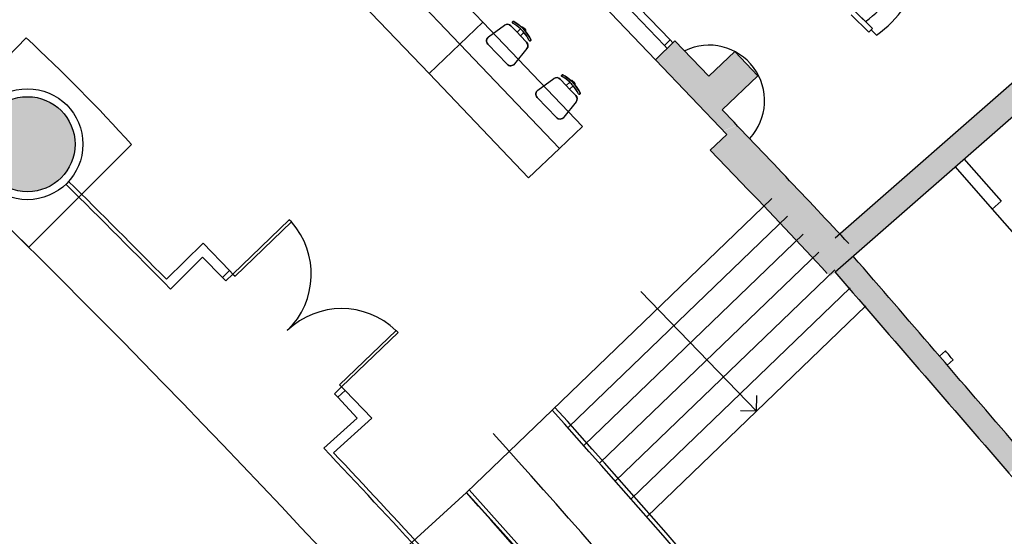
# Model space of a CAD drawing. Extents: x -544 to -336, y -784 to -624.
# Drawn here: x -495 to -482, y -732 to -725 of the extents above; entities that cross this region are included whole.
import ezdxf

# ---------------------------------------------------------------- set-up
doc = ezdxf.new("R2010")
doc.units = 0
doc.header["$MEASUREMENT"] = 0
for name, color, linetype in [('ARQUITECTURA', 3, 'CONTINUOUS'), ('MOBILIARIO', 30, 'CONTINUOUS'), ('PILARES', 3, 'CONTINUOUS')]:
    doc.layers.add(name, color=color, linetype=linetype)

msp = doc.modelspace()

# ---------------------------------------------------------------- hatches: boundary and pattern name
at = {"layer": 'ARQUITECTURA'}
for points in [[(-485.917, -726.571), (-485.749, -726.5, 0.000314), (-485.934, -726.305), (-485.484, -725.875), (-485.775, -725.571), (-486.1, -725.882), (-486.528, -725.435), (-486.776, -725.673)], [(-485.87, -726.617), (-486.08, -726.816), (-484.567, -728.407), (-481.898, -726.068), (-482.109, -725.827), (-484.445, -727.872), (-485.746, -726.502), (-485.911, -726.573)], [(-484.28, -728.153), (-482.222, -730.543), (-478.767, -727.519), (-478.635, -727.67), (-482.315, -730.891), (-484.507, -728.349)]]:
    msp.add_hatch(color=256, dxfattribs=at).paths.add_polyline_path(points)
at = {"layer": 'PILARES'}
h = msp.add_hatch(color=256, dxfattribs=at)
h.paths.add_polyline_path([(-494.688, -727.34, 1), (-494.707, -726.14, 1)])
h.paths.add_polyline_path([(-497.03, -723.906, 1), (-497.011, -725.106, 1)])
h.paths.add_polyline_path([(-499.419, -722.906, 1), (-499.438, -721.706, 1)])
h.paths.add_polyline_path([(-501.856, -720.791, 1), (-501.875, -719.591, 1)])
h.paths.add_polyline_path([(-504.343, -718.725, 1), (-504.362, -717.525, 1)])
h.paths.add_polyline_path([(-506.921, -715.513, 1), (-506.902, -716.712, 1)])

# ---------------------------------------------------------------- linework, layer by layer
at = {"layer": 'ARQUITECTURA'}
for p, q in [((-488.167, -723.776), (-486.589, -725.424)), ((-488.239, -723.845), (-486.662, -725.493)), ((-486.776, -725.673), (-488.42, -723.949)), ((-494.715, -725.399), (-496.015, -726.736)), ((-486.528, -725.435), (-486.776, -725.673)), ((-486.589, -725.424), (-486.662, -725.493)), ((-486.662, -725.493), (-486.627, -725.53)), ((-486.589, -725.424), (-486.555, -725.46)), ((-486.528, -725.435), (-486.1, -725.882)), ((-485.775, -725.571), (-486.1, -725.882)), ((-485.484, -725.875), (-485.775, -725.571)), ((-486.776, -725.673), (-485.873, -726.617)), ((-485.484, -725.875), (-485.934, -726.305)), ((-484.505, -727.921), (-482.112, -725.827)), ((-484.507, -728.349), (-481.901, -726.068)), ((-485.873, -726.617), (-486.083, -726.816)), ((-496.015, -726.736), (-494.681, -728.041)), ((-493.384, -726.744), (-494.681, -728.041)), ((-485.683, -727.232), (-486.083, -726.816)), ((-482.882, -726.926), (-482.414, -727.46)), ((-482.994, -727.025), (-482.527, -727.558)), ((-488.079, -730.095), (-485.308, -727.426)), ((-482.414, -727.46), (-482.527, -727.558)), ((-482.527, -727.558), (-481.895, -728.281)), ((-491.394, -727.694), (-492.105, -728.379)), ((-492.079, -728.406), (-491.368, -727.721)), ((-491.368, -727.721), (-491.394, -727.694)), ((-487.872, -730.312), (-485.109, -727.65)), ((-487.673, -730.537), (-484.91, -727.875)), ((-492.483, -727.987), (-492.945, -728.445)), ((-492.483, -727.987), (-492.148, -728.335)), ((-487.475, -730.762), (-484.711, -728.101)), ((-492.489, -728.167), (-492.893, -728.568)), ((-492.237, -728.421), (-492.489, -728.167)), ((-492.237, -728.421), (-492.148, -728.335)), ((-492.105, -728.379), (-492.194, -728.465)), ((-492.148, -728.335), (-492.105, -728.379)), ((-492.105, -728.379), (-492.079, -728.406)), ((-487.277, -730.988), (-484.513, -728.327)), ((-492.194, -728.465), (-492.237, -728.421)), ((-487.079, -731.215), (-484.316, -728.553)), ((-486.958, -728.598), (-485.501, -730.111)), ((-486.882, -731.442), (-484.119, -728.78)), ((-490.048, -729.091), (-490.759, -729.776)), ((-490.734, -729.803), (-490.022, -729.118)), ((-490.022, -729.118), (-490.048, -729.091)), ((-483.115, -729.349), (-483.191, -729.415)), ((-483.017, -729.463), (-483.093, -729.529)), ((-490.734, -729.803), (-490.823, -729.889)), ((-490.78, -729.933), (-490.691, -729.847)), ((-490.759, -729.776), (-490.734, -729.803)), ((-490.691, -729.847), (-490.734, -729.803)), ((-490.691, -729.847), (-490.353, -730.198)), ((-490.823, -729.889), (-490.78, -729.933)), ((-490.78, -729.933), (-490.539, -730.199)), ((-485.501, -730.111), (-485.497, -729.911)), ((-488.079, -730.095), (-489.16, -731.136)), ((-485.501, -730.111), (-485.701, -730.107)), ((-490.958, -730.577), (-490.539, -730.199)), ((-490.836, -730.634), (-490.353, -730.198)), ((-489.16, -731.136), (-490.512, -732.368)), ((-489.16, -731.136), (-490.512, -732.368)), ((-489.16, -731.136), (-490.512, -732.368))]:
    msp.add_line(p, q, dxfattribs=at)
for centre, radius, start, end in [((-588.252, -822.37), 132.866, 42.63961, 62.49547), ((-509.794, -741.646), 22.167, 42.2421, 47.1348), ((-486.099, -726.191), 0.701, 317.3501, 115.7195), ((-486.099, -726.191), 0.701, 317.3501, 115.7195), ((-640.722, -874.57), 214.34, 43.14471, 43.76691), ((-588.296, -822.421), 133.828, 44.53071, 45.32933), ((-588.296, -822.421), 133.878, 44.58366, 45.33161), ((-569.743, -807.829), 116.456, 43.02453, 43.79522), ((-492.105, -728.379), 0.988, 313.928, 41.779), ((-969.056, -1147.758), 641.152, 40.596437, 40.87834), ((1006.56, 557.294), 1968.8, 220.768903, 220.876647), ((-490.734, -729.803), 0.988, 46.0771, 133.9281), ((-969.056, -1147.758), 641.252, 40.715983, 40.729386), ((-604.651, -834.679), 156.61, 36.39964, 41.89725), ((-604.651, -834.679), 156.66, 36.39964, 41.89725), ((-604.651, -834.679), 155.86, 36.39808, 41.99782), ((-588.296, -822.421), 133.828, 42.53972, 43.33632), ((-588.296, -822.421), 133.878, 42.53705, 43.28299), ((-604.651, -834.679), 155.16, 35.62814, 41.8776), ((-614.189, -844.74), 168.932, 41.62821, 42.25896), ((-604.651, -834.679), 155.11, 36.39651, 41.8776), ((-604.651, -834.679), 155.11, 36.39651, 41.8776)]:
    msp.add_arc(centre, radius, start, end, dxfattribs=at)
at = {"layer": 'MOBILIARIO'}
for p, q in [((-484.125, -725.191, 0), (-484.421, -724.901, 0)), ((-484.082, -725.325, 0), (-484.303, -725.108, 0)), ((-484.257, -725.061, 0), (-484.036, -725.278, 0)), ((-488.88, -725.384), (-488.679, -725.238)), ((-488.459, -725.268), (-488.45, -725.259)), ((-488.417, -725.312), (-488.459, -725.268)), ((-488.45, -725.259), (-488.428, -725.281)), ((-488.477, -725.285), (-488.521, -725.327)), ((-488.435, -725.329), (-488.478, -725.371)), ((-488.401, -725.452), (-488.478, -725.371)), ((-488.428, -725.281), (-488.408, -725.304)), ((-488.408, -725.304), (-488.417, -725.312)), ((-484.036, -725.278, 0), (-484.082, -725.325, 0)), ((-483.987, -725.362, 0), (-484.054, -725.296, 0)), ((-488.645, -725.731), (-488.888, -725.476)), ((-488.397, -725.533), (-488.553, -725.727)), ((-488.258, -726.057), (-488.057, -725.911)), ((-487.855, -725.958), (-487.899, -725.999)), ((-487.813, -726.002), (-487.857, -726.044)), ((-487.838, -725.941), (-487.829, -725.932)), ((-487.795, -725.985), (-487.838, -725.941)), ((-487.829, -725.932), (-487.807, -725.954)), ((-487.807, -725.954), (-487.786, -725.977)), ((-487.786, -725.977), (-487.795, -725.985)), ((-487.779, -726.125), (-487.857, -726.044)), ((-488.023, -726.404), (-488.266, -726.149)), ((-487.776, -726.206), (-487.931, -726.4))]:
    msp.add_line(p, q, dxfattribs=at)
for points in [[(-490.497, -724.16), (-489.241, -725.477), (-488.951, -725.2), (-490.208, -723.884)], [(-490.888, -724.533), (-489.631, -725.849), (-489.241, -725.477), (-490.498, -724.16)], [(-489.241, -725.477), (-487.984, -726.793), (-487.695, -726.517), (-488.951, -725.2)], [(-489.631, -725.849), (-488.375, -727.166), (-487.984, -726.793), (-489.241, -725.477)]]:
    msp.add_lwpolyline(points, close=True, dxfattribs=at)
for points in [[(-488.397, -725.533), (-488.553, -725.727, -0.453547), (-488.645, -725.731), (-488.888, -725.476, -0.453655), (-488.88, -725.384), (-488.679, -725.238, -0.375857), (-488.598, -725.245), (-488.521, -725.327), (-488.477, -725.285, 0.060675), (-488.575, -725.214, -0.368329), (-488.58, -725.199, -0.461731), (-488.563, -725.193, -0.061419), (-488.459, -725.268), (-488.45, -725.259), (-488.428, -725.281), (-488.408, -725.304), (-488.417, -725.312, -0.061405), (-488.347, -725.419, -0.461608), (-488.354, -725.436, -0.373416), (-488.369, -725.43, 0.060562), (-488.435, -725.329), (-488.478, -725.371), (-488.401, -725.452, -0.375849), (-488.397, -725.533)], [(-487.776, -726.206), (-487.931, -726.4, -0.453547), (-488.023, -726.404), (-488.266, -726.149, -0.453655), (-488.258, -726.057), (-488.057, -725.911, -0.375857), (-487.977, -725.918), (-487.899, -725.999), (-487.855, -725.958, 0.060675), (-487.953, -725.887, -0.368329), (-487.959, -725.872, -0.461731), (-487.941, -725.866, -0.061419), (-487.838, -725.941), (-487.829, -725.932), (-487.807, -725.954), (-487.786, -725.977), (-487.795, -725.985, -0.061405), (-487.725, -726.092, -0.461608), (-487.732, -726.109, -0.373416), (-487.747, -726.103, 0.060562), (-487.813, -726.002), (-487.857, -726.044), (-487.779, -726.125, -0.375849), (-487.776, -726.206)]]:
    msp.add_lwpolyline(points, format="xyb", dxfattribs=at)
for points in [[(-488.478, -725.371), (-488.521, -725.327), (-488.598, -725.245)], [(-487.857, -726.044), (-487.899, -725.999), (-487.977, -725.918)]]:
    msp.add_lwpolyline(points, dxfattribs=at)
for centre, radius, start, end in [((-484.852, -724.16, 0), 1.262, 305.2103, 325.8193), ((-484.693, -724.316, 0), 1.262, 304.0507, 326.979), ((-488.643, -725.288), 0.0615, 43.6711, 126.0761), ((-488.569, -725.203), 0.0123, 160.2361, 241.0991), ((-488.569, -725.203), 0.0123, 61.0991, 160.2361), ((-488.816, -725.65), 0.498, 47.2104, 61.0991), ((-488.816, -725.65), 0.523, 47.0436, 61.0991), ((-488.844, -725.434), 0.0615, 126.0761, 223.6711), ((-488.816, -725.65), 0.498, 40.1318, 47.2104), ((-488.816, -725.65), 0.498, 26.269, 40.1318), ((-488.816, -725.65), 0.523, 26.2432, 40.2986), ((-488.445, -725.495), 0.0615, 321.2657, 43.6711), ((-488.358, -725.425), 0.0123, 205.2004, 287.1061), ((-488.358, -725.425), 0.0123, 287.1061, 26.2432), ((-488.601, -725.688), 0.0615, 223.6711, 321.2657), ((-487.947, -725.876), 0.0123, 61.0991, 160.2361), ((-487.947, -725.876), 0.0123, 160.2361, 241.0991), ((-488.194, -726.323), 0.498, 47.2104, 61.0991), ((-488.194, -726.323), 0.523, 47.0436, 61.0991), ((-488.021, -725.961), 0.0615, 43.6711, 126.0761), ((-488.194, -726.323), 0.498, 40.1318, 47.2104), ((-488.194, -726.323), 0.498, 26.269, 40.1318), ((-488.194, -726.323), 0.523, 26.2432, 40.2986), ((-488.222, -726.107), 0.0615, 126.0761, 223.6711), ((-487.824, -726.168), 0.0615, 321.2657, 43.6711), ((-487.736, -726.098), 0.0123, 205.2004, 287.1061), ((-487.736, -726.098), 0.0123, 287.1061, 26.2432), ((-487.979, -726.361), 0.0615, 223.6711, 321.2657)]:
    msp.add_arc(centre, radius, start, end, dxfattribs=at)
at = {"layer": 'PILARES'}
for radius in [0.7, 0.6]:
    msp.add_circle((-494.698, -726.74), radius, dxfattribs=at)

doc.saveas('drawing.dxf')
